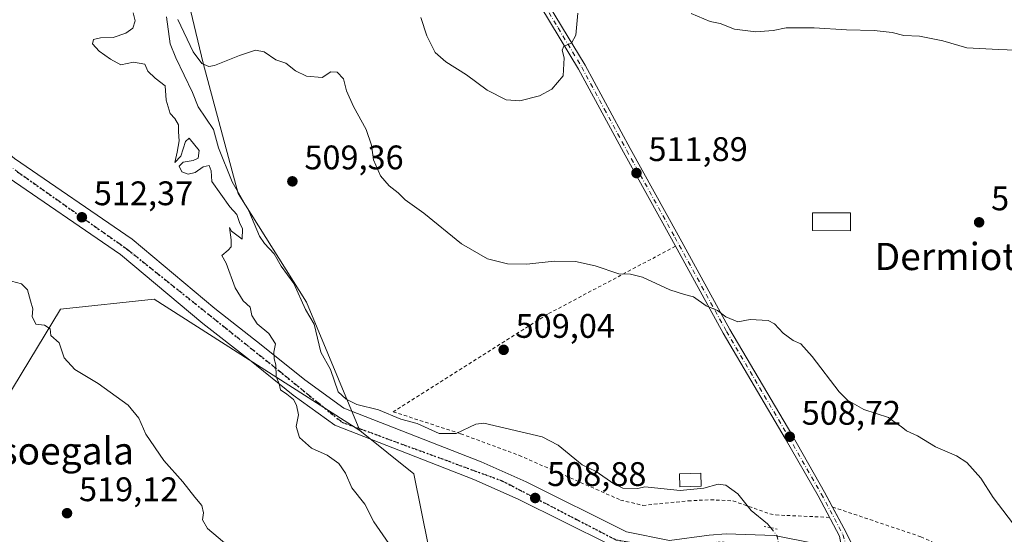
# Model space of a CAD drawing. Units: metres. Extents: x 569715 to 573153, y 4749602 to 4751955.
# Drawn here: x 569959 to 570249, y 4749986 to 4750137 of the extents above; entities that cross this region are included whole.
import ezdxf
from ezdxf.enums import TextEntityAlignment as Align

# ---------------------------------------------------------------- set-up
doc = ezdxf.new("R2010")
doc.units = ezdxf.units.M
doc.header["$MEASUREMENT"] = 0
for name, pattern in [('DGN Style 2', [1.6480167562047852, 0.988810053722871, -0.6592067024819142]), ('DGN Style 4', [2.6384748266838614, 1.318413404963828, -0.6592067024819142, 0.001648016756204785, -0.6592067024819142]), ('DGN Style 5', [1.1536117293433497, 0.4944050268614355, -0.6592067024819142])]:
    doc.linetypes.add(name, pattern=pattern)
for name, color, linetype, lineweight in [('Alambrada', 7, 'DGN Style 2', 0), ('Arbolado forestal CxS', 92, 'Continuous', 0), ('Camino Cxs', 7, 'Continuous', 0), ('Camino eje', 30, 'DGN Style 4', 13), ('Carretera de calzada única Cxs', 7, 'Continuous', 13), ('Carretera de calzada única eje', 7, 'DGN Style 4', 0), ('Corriente natural lineal', 142, 'Continuous', 13), ('Corriente natural lineal oculto', 9, 'DGN Style 4', 13), ('Curva de nivel normal', 30, 'Continuous', 0), ('Edificación ligera Cxs', 1, 'Continuous', 0), ('Prado CxS', 92, 'Continuous', 0), ('Puente lineal', 2, 'DGN Style 5', 0), ('Punto de cota en terreno', 7, 'Continuous', 0), ('Ruta', 7, 'DGN Style 5', 30), ('Rótulo de punto de cota en terreno', 7, 'Continuous', 0), ('Texto cartográfico', 7, 'Continuous', 0)]:
    doc.layers.add(name, color=color, linetype=linetype, lineweight=lineweight)
doc.styles.add('Style-Arial', font='txt')

# ---------------------------------------------------------------- blocks, each defined once
blk = doc.blocks.new('*U5')
at = {"layer": 'Prado CxS', "color": 92, "linetype": 'Continuous', "lineweight": 0}
blk.add_polyline3d([(570079.4272999996, 4749982.2147, 509.4505999999965), (570075.0805000003, 4750003.555299999, 509.1012999999948), (570059.2144999999, 4750016.249100001, 509.4184999999998), (570043.5433, 4750053.9473, 508.5886000000028), (570023.4578999998, 4750085.848900001, 509.0148000000045), (570013.2039000001, 4750124.149900001, 509.6444999999949), (570005.2714999998, 4750157.472899999, 510.4735999999976)], dxfattribs=at)
blk = doc.blocks.new('5PATER')
at = {"layer": 'Punto de cota en terreno', "linetype": 'Continuous', "lineweight": 0}
h = blk.add_hatch(color=51, dxfattribs=at)
edge = h.paths.add_edge_path()
edge.add_ellipse((0, 0), major_axis=(-0.1095731443231308, -0.1110710700762829), ratio=0.9994222409660322, start_angle=0, end_angle=360)

msp = doc.modelspace()

# ---------------------------------------------------------------- linework, layer by layer
at = {"layer": 'Alambrada', "color": 7, "linetype": 'DGN Style 2', "lineweight": 0}
for points in [[(570198.1001000004, 4749993.790100001, 509.4116000000067), (570224.0301000001, 4749985.050100001, 509.209400000007), (570277.7600999996, 4749961.220100001, 510.6097000000009), (570293.9600999998, 4749982.7401, 513.700800000006), (570324.5100999996, 4750025.220100001, 517.9899000000005), (570297.3101000004, 4750025.460100001, 516.0069999999978), (570297.1901000004, 4750087.140100001, 515.7461999999941), (570297.6401000004, 4750191.130100001, 524.9477999999945), (570307.9600999998, 4750189.530099999, 522.5681000000042)], [(570151.9401000004, 4750070.390100001, 511.3491999999969), (570114.3201000001, 4750050.4101, 510.1686000000045), (570069.0301000001, 4750021.770099999, 512.7538000000059), (570088.8701, 4750015.300100001, 514.0210999999981), (570105.9600999998, 4750008.9801, 516.0323000000062), (570135.8000999996, 4749995.850099999, 512.4253999999928), (570142.3501000004, 4749994.2601, 510.5981999999931), (570155.6401000004, 4749995.610099999, 512.821299999996), (570162.2801000001, 4749995.9301, 512.8165000000008), (570168.8300999999, 4749995.610099999, 510.9909000000043), (570179.6700999998, 4749991.770099999, 513.3491000000067), (570181.3901000004, 4749991.460100001, 513.3266000000004), (570197.1700999998, 4749990.7601, 509.2437999999966)]]:
    msp.add_polyline3d(points, dxfattribs=at)
at = {"layer": 'Arbolado forestal CxS', "color": 92, "linetype": 'Continuous', "lineweight": 0}
for points in [[(570005.2714999998, 4750157.472899999, 510.4735999999976), (570013.2039000001, 4750124.149900001, 509.6444999999949), (570023.4578999998, 4750085.848900001, 509.0148000000045), (570043.5433, 4750053.9473, 508.5886000000028), (570059.2144999999, 4750016.249100001, 509.4184999999998), (569998.7748999996, 4750054.8521, 511.7719999999972), (569971.3013000004, 4750051.8661, 514.0647000000026), (569922.7615, 4749971.8215, 519.718599999993), (569870.7083000002, 4750006.9487, 520.3132999999943), (569851.6684999998, 4750011.709899999, 520.2462999999989), (569823.1092999997, 4750022.817100001, 520.1067000000039), (569786.6161000002, 4750049.793500001, 519.9296999999933), (569767.5771000005, 4750068.835300001, 520.2182999999932), (569765.9914999995, 4750097.396700001, 520.8831000000064), (569764.4049000005, 4750108.504899999, 521.3493000000017), (569748.5378999999, 4750106.9179, 520.4992000000057), (569739.0182999996, 4750111.678099999, 520.3073000000004), (569733.2347999997, 4750127.584200001, 520.5200000000041), (569730.1610000003, 4750429.672, 521.4422999999952)], [(569954.1980999997, 4750392.9531, 511.4207000000025), (569948.1562999999, 4750360.580700001, 511.4222000000009), (569949.7424999997, 4750317.738299999, 510.937699999995), (569956.0877, 4750284.415300001, 510.3653999999952), (569970.3668999998, 4750239.986099999, 511.0372000000062), (569979.8857000005, 4750203.489499999, 510.0142999999953), (569992.5790999997, 4750198.7293, 510.9092999999993), (570005.2714999998, 4750157.472899999, 510.4735999999976), (570013.2039000001, 4750124.149900001, 509.6444999999949), (570023.4578999998, 4750085.848900001, 509.0148000000045), (570043.5433, 4750053.9473, 508.5886000000028), (570059.2144999999, 4750016.249100001, 509.4184999999998)], [(570059.2144999999, 4750016.249100001, 509.4184999999998), (569998.7748999996, 4750054.8521, 511.7719999999972), (569971.3013000004, 4750051.8661, 514.0647000000026), (569922.7615, 4749971.8215, 519.718599999993)], [(570059.2144999999, 4750016.249100001, 509.4184999999998), (569998.7748999996, 4750054.8521, 511.7719999999972), (569971.3013000004, 4750051.8661, 514.0647000000026), (569922.7615, 4749971.8215, 519.718599999993)], [(570059.2144999999, 4750016.249100001, 509.4184999999998), (570075.0805000003, 4750003.555299999, 509.1012999999948), (570079.4272999996, 4749982.2147, 509.4505999999965), (570074.4870999996, 4749949.778100001, 511.2170000000042), (570069.5871000001, 4749948.361500001, 511.4113000000071), (570069.4767000005, 4749948.6259, 511.4266999999964), (570061.0840999996, 4749951.5383, 512.2897999999988), (570052.3393000001, 4749950.7027, 513.1442999999999), (570046.5598999998, 4749941.9989, 513.7032000000036), (570044.9270000001, 4749941.713, 513.7382999999973)]]:
    msp.add_polyline3d(points, dxfattribs=at)
msp.add_polyline3d([(570059.2144999999, 4750016.249100001, 509.4184999999998), (570075.0805000003, 4750003.555299999, 509.1012999999948), (570079.4272999996, 4749982.2147, 509.4505999999965), (570074.4870999996, 4749949.778100001, 511.2170000000042), (570069.5871000001, 4749948.361500001, 511.4113000000071), (570069.4767000005, 4749948.6259, 511.4266999999964), (570061.0840999996, 4749951.5383, 512.2897999999988), (570052.3393000001, 4749950.7027, 513.1442999999999), (570046.5598999998, 4749941.9989, 513.7032000000036), (570044.9270000001, 4749941.713, 513.7382999999973), (570041.0301000001, 4749941.9101, 513.9967000000033), (570034.9195999998, 4749942.2214, 514.3732000000019), (570015.3201000001, 4749943.220100001, 515.4615999999951), (570009.4565000003, 4749944.7985, 516.0013000000035), (569991.8338000001, 4749949.542199999, 517.718200000003), (569985.2834999999, 4749951.305400001, 518.0641000000032), (569983.7801000001, 4749951.710100001, 518.1248999999953), (569977.2801000001, 4749953.460100001, 518.4961999999941), (569977.5425000004, 4749946.657500001, 517.485400000005), (569953.1919, 4749954.929099999, 519.594299999997), (569922.7615, 4749971.8215, 519.718599999993), (569971.3013000004, 4750051.8661, 514.0647000000026), (569998.7748999996, 4750054.8521, 511.7719999999972)], close=True, dxfattribs=at)
at = {"layer": 'Camino Cxs', "color": 7, "linetype": 'Continuous', "lineweight": 0, "extrusion": (0.8486399574346415, 0.4150990829790738, 0.3278764614229906), "elevation": 2455777.983826105, "flags": 128}
msp.add_lwpolyline([(4016368.21262125, -851767.5782395127), (4016359.684230725, -851768.494700944), (4016350.891448524, -851768.4151006903)], dxfattribs=at)
at = {"layer": 'Camino Cxs', "color": 7, "linetype": 'Continuous', "lineweight": 0}
for points in [[(570066.7500999998, 4750226.280099999, 520.2713999999978), (570075.1700999998, 4750210.5001, 519.9508999999962), (570087.9301000005, 4750187.940099999, 518.3996999999945), (570102.0100999996, 4750163.860099999, 517.4245999999986), (570111.5301000001, 4750146.5801, 516.045299999998), (570125.3701, 4750123.540100001, 515.8766999999935), (570138.6001000004, 4750099.0601, 512.4312999999966), (570152.7200999996, 4750073.620100001, 511.383600000001), (570167.8800999997, 4750045.940099999, 510.0764999999956), (570186.0800999999, 4750015.0601, 509.1726000000053), (570195.7600999996, 4749998.1801, 509.7814999999973), (570198.1029000003, 4749993.789100001, 509.411500000002)], [(570111.5301000001, 4750146.5801, 516.045299999998), (570125.3701, 4750123.540100001, 515.8766999999935), (570138.6001000004, 4750099.0601, 512.4312999999966), (570152.7200999996, 4750073.620100001, 511.383600000001), (570167.8800999997, 4750045.940099999, 510.0764999999956), (570186.0800999999, 4750015.0601, 509.1726000000053), (570195.7600999996, 4749998.1801, 509.7814999999973), (570202.1201, 4749986.2601, 508.5457000000025), (570205.9600999998, 4749978.350099999, 508.6208999999944), (570200.9600999998, 4749980.340100001, 508.5421000000061), (570200.1300999997, 4749985.2501, 508.6805000000023), (570193.8101000004, 4749997.100099999, 509.3724999999977), (570184.1501000002, 4750013.940099999, 508.977899999998), (570165.9401000004, 4750044.840100001, 510.0212000000029), (570150.7701000003, 4750072.540100001, 511.3276999999944), (570136.6501000002, 4750097.9801, 512.470100000006), (570123.4301000005, 4750122.4301, 516.0357999999978), (570109.5900999998, 4750145.460100001, 516.0592000000033)], [(570200.9600999998, 4749980.340100001, 508.5421000000061), (570200.1300999997, 4749985.2501, 508.6805000000023), (570193.8101000004, 4749997.100099999, 509.3724999999977), (570184.1501000002, 4750013.940099999, 508.977899999998), (570165.9401000004, 4750044.840100001, 510.0212000000029), (570150.7701000003, 4750072.540100001, 511.3276999999944), (570136.6501000002, 4750097.9801, 512.470100000006), (570123.4301000005, 4750122.4301, 516.0357999999978), (570109.5900999998, 4750145.460100001, 516.0592000000033)]]:
    msp.add_polyline3d(points, dxfattribs=at)
at = {"layer": 'Camino eje', "color": 30, "linetype": 'DGN Style 4', "lineweight": 13}
msp.add_polyline3d([(570060.0257000001, 4750235.3989, 519.7344000000012), (570064.5201000003, 4750228.100099999, 520.1833999999944), (570069.9801000003, 4750217.850099999, 520.2529000000068), (570074.1901000004, 4750209.960100001, 519.842499999999), (570086.9600999998, 4750187.380100001, 518.3027000000002), (570094.0000999998, 4750175.350099999, 517.5620999999956), (570101.0401, 4750163.3101, 517.886799999993), (570105.8000999996, 4750154.670100001, 516.6883999999991), (570110.5601000004, 4750146.020099999, 516.0475000000006), (570117.4801000003, 4750134.505100001, 515.4719000000041), (570124.4001000002, 4750122.985099999, 515.9584999999934), (570131.0151000004, 4750110.745100001, 513.4468000000053), (570137.6250999998, 4750098.520099999, 512.4628999999986), (570151.7451, 4750073.0801, 511.3625000000029), (570166.9101, 4750045.390100001, 510.053899999999), (570185.1151000002, 4750014.5001, 509.0705000000017), (570194.7851, 4749997.640100001, 509.5037000000011), (570201.1250999998, 4749985.755100001, 508.6199000000051), (570204.0065000001, 4749975.815500001, 508.6291000000056)], dxfattribs=at)
at = {"layer": 'Carretera de calzada única Cxs', "color": 7, "linetype": 'Continuous', "lineweight": 13}
for points in [[(569809.0741999998, 4750229.8862, 529.446100000001), (569809.9101, 4750229.140100001, 528.7121999999945), (569837.8000999996, 4750204.1801, 535.5008999999991), (569860.6001000004, 4750181.0601, 536.4250999999931), (569885.0401, 4750156.9801, 534.4643999999971), (569915.9600999998, 4750130.8201, 530.1212999999989), (569957.7600999996, 4750096.1801, 527.5381000000052), (569992.3201000001, 4750072.420100001, 526.588699999993), (570016.6401000004, 4750052.100099999, 515.843200000003), (570030.2701000003, 4750041.460100001, 511.9290000000037), (570043.0301000001, 4750031.140100001, 512.8019000000058), (570054.5500999996, 4750022.8201, 511.0669000000053), (570094.8300999999, 4750007.0601, 511.0029000000068), (570108.0701000001, 4750001.220100001, 518.3527999999933), (570137.5500999996, 4749986.5001, 508.8316999999952), (570150.1501000002, 4749983.940099999, 509.3227000000043), (570161.8701, 4749985.540100001, 510.8065999999963), (570166.8701, 4749985.940099999, 511.1564000000071), (570180.9901000002, 4749985.460100001, 512.6460999999981), (570192.3901000004, 4749983.220100001, 509.4627999999939), (570200.9600999998, 4749980.340100001, 508.5421000000061)], [(569885.0401, 4750156.9801, 534.4643999999971), (569915.9600999998, 4750130.8201, 530.1212999999989), (569957.7600999996, 4750096.1801, 527.5381000000052), (569992.3201000001, 4750072.420100001, 526.588699999993), (570016.6401000004, 4750052.100099999, 515.843200000003), (570030.2701000003, 4750041.460100001, 511.9290000000037), (570043.0301000001, 4750031.140100001, 512.8019000000058), (570054.5500999996, 4750022.8201, 511.0669000000053), (570094.8300999999, 4750007.0601, 511.0029000000068), (570108.0701000001, 4750001.220100001, 518.3527999999933), (570137.5500999996, 4749986.5001, 508.8316999999952), (570150.1501000002, 4749983.940099999, 509.3227000000043), (570161.8701, 4749985.540100001, 510.8065999999963), (570166.8701, 4749985.940099999, 511.1564000000071), (570180.9901000002, 4749985.460100001, 512.6460999999981), (570192.3901000004, 4749983.220100001, 509.4627999999939), (570200.9600999998, 4749980.340100001, 508.5421000000061), (570205.9600999998, 4749978.350099999, 508.6208999999944), (570210.9901000002, 4749976.340100001, 508.7017000000051), (570217.4301000005, 4749972.9001, 508.7930000000051), (570233.0701000001, 4749963.620100001, 509.1940000000032), (570254.8300999999, 4749945.940099999, 508.9122999999963)], [(570132.5201000003, 4749982.7501, 508.7234999999928), (570105.6901000004, 4749996.140100001, 513.0184000000008), (570092.6801000005, 4750001.880100001, 509.1882000000041), (570051.8501000004, 4750017.860099999, 517.188599999994), (570039.6300999997, 4750026.6801, 516.915599999993), (570026.7901, 4750037.0701, 517.0337000000001), (570013.1101000002, 4750047.7401, 517.8266000000004), (569988.9200999998, 4750067.950099999, 526.1940000000031), (569954.3701, 4750091.700099999, 519.6447999999946), (569947.2200999996, 4750097.640100001, 526.2243000000017)], [(570251.1201, 4749941.720100001, 509.1086000000069), (570229.8501000004, 4749959.0101, 509.3948999999994), (570214.6801000005, 4749968.0101, 508.4673000000039), (570208.6201, 4749971.2401, 508.4566999999952), (570199.0201000003, 4749975.0701, 509.1027999999933), (570190.9501, 4749977.790100001, 508.4563999999955), (570180.3501000004, 4749979.870100001, 509.2516999999935), (570167.0000999998, 4749980.3201, 509.9980000000069), (570149.9700999996, 4749978.2501, 509.1309999999939), (570146.3201000001, 4749979.0001, 508.7210999999952), (570135.7100999998, 4749981.1501, 509.0736999999936), (570132.5201000003, 4749982.7501, 508.7234999999928), (570105.6901000004, 4749996.140100001, 513.0184000000008), (570092.6801000005, 4750001.880100001, 509.1882000000041), (570051.8501000004, 4750017.860099999, 517.188599999994), (570039.6300999997, 4750026.6801, 516.915599999993), (570026.7901, 4750037.0701, 517.0337000000001), (570013.1101000002, 4750047.7401, 517.8266000000004), (569988.9200999998, 4750067.950099999, 526.1940000000031), (569954.3701, 4750091.700099999, 519.6447999999946)]]:
    msp.add_polyline3d(points, dxfattribs=at)
at = {"layer": 'Carretera de calzada única eje', "color": 7, "linetype": 'DGN Style 4', "lineweight": 0}
msp.add_polyline3d([(569945.2518999996, 4750103.281300001, 534.5308999999979), (569958.6401000004, 4750092.2601, 519.3907999999938), (569991.0100999996, 4750069.4001, 525.523199999996), (570035.5301000001, 4750033.770099999, 512.0625), (570053.9401000004, 4750018.720100001, 515.6346999999951), (570100.9101, 4750001.520099999, 511.0427999999956), (570134.4600999998, 4749984.140100001, 508.7831000000006), (570142.6699000001, 4749982.824300001, 508.7299999999959)], dxfattribs=at)
at = {"layer": 'Corriente natural lineal', "color": 142, "linetype": 'Continuous', "lineweight": 13}
msp.add_polyline3d([(570002.4532000005, 4750137.773499999, 509.4896000000008), (570003.494, 4750129.871300001, 508.979800000001), (570005.1211000001, 4750125.716800001, 509.0197999999946), (570010.0761000002, 4750115.5601, 509.1674000000058), (570011.7428000001, 4750111.307700001, 508.7828000000009), (570016.1989000002, 4750104.668099999, 508.9079999999958), (570017.6578000002, 4750099.272299999, 508.4995999999956), (570021.6871999997, 4750089.283, 509.1686999999947), (570026.5648999996, 4750080.808, 508.7167999999947), (570029.7308999998, 4750073.3202, 508.9305000000023), (570031.1874000002, 4750071.1998, 508.9566999999952), (570034.0684000002, 4750068.201900001, 508.9186999999947), (570036.1414000001, 4750064.495999999, 508.6272999999928), (570039.8623000003, 4750059.4871, 508.8833000000013), (570043.2816000005, 4750051.784800001, 508.4548999999971), (570045.8465, 4750047.4582, 508.6502000000037), (570047.8065999999, 4750039.301300001, 508.9357000000019), (570050.6086999997, 4750034.204800001, 509.0721999999951), (570052.8515, 4750027.6688, 508.4309000000067), (570055.2067, 4750025.477399999, 508.7606999999989), (570058.3591, 4750023.897299999, 508.9196999999986), (570064.6804000001, 4750022.300899999, 508.8221999999951), (570071.2599999999, 4750019.620100001, 508.7774999999965), (570076.0959999999, 4750018.368600001, 508.2860999999976), (570082.5168000003, 4750015.383500001, 508.226800000004), (570087.4836999997, 4750015.424699999, 508.5427999999956), (570093.2863999996, 4750018.118899999, 508.7088999999978), (570095.6161000002, 4750018.4509, 508.7286000000022), (570112.7528999997, 4750014.419000001, 508.605899999995), (570117.5255000005, 4750011.9956, 508.5385999999999), (570124.5346999997, 4750006.1424, 508.4823999999935), (570128.6794999996, 4750004.198200001, 508.4435999999987), (570133.7823000001, 4750000.556399999, 508.4943000000058), (570136.4939000001, 4749999.376800001, 508.5004999999946), (570140.875, 4749999.2114, 508.5745000000024), (570142.9193000002, 4749999.721000001, 508.605899999995), (570153.2802999998, 4749998.597200001, 508.4389999999985), (570160.2653000001, 4749999.338, 508.4334999999992), (570164.4515000005, 4750000.540999999, 508.5883999999933), (570166.7485999997, 4750000.173900001, 508.732999999993), (570170.2609999999, 4749997.669399999, 509.0491000000038), (570174.2019999997, 4749992.801300001, 508.9226000000053), (570179.0003000004, 4749988.8739, 508.4109999999928), (570179.9265000002, 4749987.706300001, 508.2661999999983)], dxfattribs=at)
at = {"layer": 'Corriente natural lineal oculto', "color": 9, "linetype": 'DGN Style 4', "lineweight": 13}
msp.add_polyline3d([(570179.9265000002, 4749987.706300001, 508.2661999999983), (570181.6656999998, 4749985.513699999, 508.2483000000066), (570182.1125999996, 4749983.674699999, 508.3420000000042), (570181.4424000002, 4749979.0108, 508.3944000000047), (570181.7592000002, 4749976.6658, 508.3641000000061)], dxfattribs=at)
at = {"layer": 'Curva de nivel normal', "color": 30, "linetype": 'Continuous', "lineweight": 0, "flags": 128}
for points, elevation in [([(570067.7100000001, 4749983.050000001), (570063.3300000001, 4749989.470000001), (570060.6900000004, 4749994.640000001), (570056.9000000004, 4749999.460000001), (570055.04, 4750003.710000001), (570053.0199999996, 4750006.560000001), (570049.5800000001, 4750008.99), (570044.9900000002, 4750011.109999999), (570041.4699999997, 4750014.210000001), (570040.5300000003, 4750017.480000001), (570041.2199999997, 4750020.859999999), (570040.6500000004, 4750023.730000001), (570039.75, 4750025.390000001), (570037.7999999998, 4750026.939999999), (570035.9400000004, 4750028.210000001), (570035.4800000004, 4750029.980000001), (570034.6799999997, 4750032.130000001), (570034.5700000003, 4750035.51), (570034.0499999998, 4750037.32), (570033.9800000004, 4750039.26), (570034.4800000004, 4750041.75), (570032.4800000004, 4750044.75), (570029.0599999996, 4750047.58), (570027.5199999996, 4750050.09), (570026.9600000001, 4750052.470000001), (570024.9600000001, 4750054.390000001), (570022.5999999996, 4750058.180000001), (570019.9500000002, 4750065.380000001), (570018.6399999997, 4750067.689999999), (570020.5700000003, 4750069.189999999), (570021.4400000004, 4750070.220000001), (570021.3799999999, 4750072.279999999), (570020.9299999997, 4750075.880000001), (570021.54, 4750074.810000001), (570024.6600000003, 4750072.430000001), (570024.75, 4750075.470000001), (570023.9000000004, 4750077.390000001), (570023.04, 4750079.680000001), (570021.04, 4750081.949999999), (570015.7699999996, 4750089.41), (570015.5899999999, 4750092.52), (570014.9199999999, 4750094.08), (570013.2000000002, 4750093.689999999), (570010.8600000005, 4750092.01), (570008.7599999999, 4750091.539999999), (570006.9199999999, 4750092.220000001), (570006.1699999999, 4750093.9), (570007.29, 4750095.119999999), (570010.2599999999, 4750095.59), (570011.75, 4750096.279999999), (570012.04, 4750098.470000001), (570009.04, 4750102.15), (570008.0499999998, 4750101.130000001), (570006.6500000004, 4750096.82), (570004.8899999997, 4750094.960000001), (570005.5800000001, 4750098.07), (570006.1299999999, 4750101.359999999), (570005.9500000002, 4750103.949999999), (570005.9600000001, 4750106.039999999), (570004.8600000005, 4750107.869999999), (570003.4800000004, 4750109.41), (570002.3700000001, 4750113.289999999), (570002.0199999996, 4750117.539999999), (569999.0599999996, 4750119.730000001), (569996.8899999997, 4750121.77), (569996.0499999998, 4750123.880000001), (569992.7699999996, 4750124.49), (569989.0099999999, 4750123.640000001), (569985.9699999997, 4750125.359999999), (569982.6399999997, 4750127.640000001), (569980.7100000001, 4750129.83), (569981, 4750131.16), (569982.9900000002, 4750131.65), (569986.75, 4750131.680000001), (569990.4400000004, 4750132.949999999), (569992.54, 4750134.430000001), (569993.1699999999, 4750136.619999999), (569992.6600000003, 4750138.91)], 510), ([(570077.1699999999, 4750137.600000001), (570078.9000000004, 4750132.17), (570081.3799999999, 4750127.32), (570084.4400000004, 4750124.52), (570090.5300000003, 4750120.730000001), (570096.6299999999, 4750116.220000001), (570102.1799999997, 4750113.439999999), (570106.2300000004, 4750113.119999999), (570111.9500000002, 4750114.600000001), (570115.5700000003, 4750116.480000001), (570118.9600000001, 4750120.449999999), (570119.2100000001, 4750125.699999999), (570118.6100000005, 4750127.980000001), (570119.1900000004, 4750129.140000001), (570121.3799999999, 4750130.08), (570122.6399999997, 4750132.430000001), (570123.2300000004, 4750138.880000001)], 515), ([(570156.5, 4750138.76), (570162.1200000001, 4750136.449999999), (570165.0599999996, 4750135.84), (570169.2699999996, 4750134.15), (570175.5, 4750133.359999999), (570180.5999999996, 4750133.779999999), (570184.4600000001, 4750134.58), (570187.4100000003, 4750134.5), (570192.6799999997, 4750134.58), (570202.2100000001, 4750133.949999999), (570210.29, 4750133.76), (570215.6200000001, 4750133.220000001), (570219.0199999996, 4750132.310000001), (570223.6500000004, 4750132.109999999), (570230.4699999997, 4750130.699999999), (570237.5700000003, 4750128.680000001), (570246.8399999999, 4750128.130000001), (570254.4000000004, 4750127.890000001)], 515), ([(570005.7400000002, 4750136.949999999), (570010.2100000001, 4750127.470000001), (570012.8499999996, 4750124.09), (570014.8499999996, 4750123.180000001), (570016.5099999999, 4750123.5), (570023.9000000004, 4750126.460000001), (570028.54, 4750127.960000001), (570031.1299999999, 4750127.480000001), (570034.54, 4750125.140000001), (570037.4699999997, 4750124.15), (570040.3499999996, 4750121.939999999), (570043.5099999999, 4750120.33), (570048.1399999997, 4750120), (570050.7300000004, 4750121.65), (570052.5800000001, 4750121.539999999), (570054.3899999997, 4750119.59), (570055.3300000001, 4750116.029999999), (570057.3600000005, 4750111.41), (570061.0999999996, 4750104.720000001), (570062.6299999999, 4750100.07), (570063.2000000002, 4750095.800000001), (570065.2999999998, 4750091.060000001), (570067.8700000001, 4750088.140000001), (570070.5199999996, 4750086.07), (570072.5800000001, 4750083.99), (570078, 4750080.07), (570089.0499999998, 4750071.050000001), (570096.6799999997, 4750066.689999999), (570102.5599999996, 4750065.24), (570108.3099999996, 4750065.09), (570116.3499999996, 4750065.970000001), (570122.5999999996, 4750065.890000001), (570128.2999999998, 4750064.59), (570135.3200000003, 4750062.33), (570138.7100000001, 4750062.199999999), (570142.2999999998, 4750061.310000001), (570150.2999999998, 4750057.59), (570154.5800000001, 4750056.199999999), (570157.2400000002, 4750055.539999999), (570160.9400000004, 4750052.9), (570164.2800000003, 4750051.560000001), (570166.7400000002, 4750049.699999999), (570170.2400000002, 4750048.199999999), (570173.8799999999, 4750048.92), (570179.2100000001, 4750048.59), (570180.9800000004, 4750047.600000001), (570183.5300000003, 4750044.869999999), (570186.5199999996, 4750042.689999999), (570188.7400000002, 4750041.76), (570192.0599999996, 4750038.02), (570200.0099999999, 4750027.67), (570202.5099999999, 4750025.210000001), (570207.2400000002, 4750022.439999999), (570214.4699999997, 4750020.07), (570216.8399999999, 4750018.300000001), (570218.2000000002, 4750017.4), (570219.79, 4750016.180000001), (570223.0599999996, 4750014.74), (570228.2999999998, 4750011.480000001), (570234.4800000004, 4750008.789999999), (570237.5499999998, 4750006.859999999), (570241.6299999999, 4750002.27), (570245.2400000002, 4749996.560000001), (570252.5499999998, 4749987.119999999)], 510), ([(570020.6900000004, 4749982.220000001), (570014.4699999997, 4749987.439999999), (570012.9699999997, 4749990.050000001), (570013.3099999996, 4749992.100000001), (570012.79, 4749994.279999999), (570010.7000000002, 4749996.65), (570007.2100000001, 4750001.15), (570001.6399999997, 4750007.460000001), (569996.3700000001, 4750015.199999999), (569994.3399999999, 4750019.850000001), (569991.1799999997, 4750023.710000001), (569982.2999999998, 4750030.07), (569975.4500000002, 4750034.210000001), (569972.3600000005, 4750037.66), (569970.8600000005, 4750041.970000001), (569968.4800000004, 4750044.180000001), (569968.2599999999, 4750046.109999999), (569966.5999999996, 4750047.230000001), (569964.0300000003, 4750047.539999999), (569962.9600000001, 4750049.76), (569963.1699999999, 4750052.02), (569962.4699999997, 4750054.369999999), (569961.5800000001, 4750057.619999999), (569959.8600000005, 4750059.380000001), (569956.8700000001, 4750060.130000001)], 515)]:
    msp.add_lwpolyline(points, dxfattribs=dict(at, elevation=elevation))
at = {"layer": 'Edificación ligera Cxs', "color": 1, "linetype": 'Continuous', "lineweight": 0}
for points in [[(570203.3901000004, 4750080.1801, 514.0026999999973), (570203.3701, 4750074.960100001, 513.988200000007), (570192.1901000004, 4750074.9901, 513.3785999999964), (570192.2100999998, 4750080.220100001, 513.4692000000068), (570203.3901000004, 4750080.1801, 514.0026999999973)], [(570159.4546999997, 4749999.907400001, 511.2823999999965), (570153.1744999997, 4749999.761399999, 510.4836000000069), (570153.0855999999, 4750003.584100001, 509.2130999999936), (570159.3657999998, 4750003.7301, 509.6621000000014), (570159.4546999997, 4749999.907400001, 511.2823999999965)]]:
    msp.add_polyline3d(points, dxfattribs=at)
for points in [[(570203.3901000004, 4750080.1801, 514.0026999999973), (570203.3701, 4750074.960100001, 514.0026999999973), (570192.1901000004, 4750074.9901, 514.0026999999973), (570192.2100999998, 4750080.220100001, 514.0026999999973)], [(570159.4546999997, 4749999.907400001, 511.2823999999965), (570153.1744999997, 4749999.761399999, 511.2823999999965), (570153.0855999999, 4750003.584100001, 511.2823999999965), (570159.3657999998, 4750003.7301, 511.2823999999965)]]:
    msp.add_3dface(points, dxfattribs=at)
at = {"layer": 'Prado CxS', "color": 92, "linetype": 'Continuous', "lineweight": 0}
for points in [[(569954.1980999997, 4750392.9531, 511.4207000000025), (569948.1562999999, 4750360.580700001, 511.4222000000009), (569949.7424999997, 4750317.738299999, 510.937699999995), (569956.0877, 4750284.415300001, 510.3653999999952), (569970.3668999998, 4750239.986099999, 511.0372000000062), (569979.8857000005, 4750203.489499999, 510.0142999999953), (569992.5790999997, 4750198.7293, 510.9092999999993), (570005.2714999998, 4750157.472899999, 510.4735999999976), (570013.2039000001, 4750124.149900001, 509.6444999999949), (570023.4578999998, 4750085.848900001, 509.0148000000045), (570043.5433, 4750053.9473, 508.5886000000028), (570059.2144999999, 4750016.249100001, 509.4184999999998)], [(570059.2144999999, 4750016.249100001, 509.4184999999998), (570075.0805000003, 4750003.555299999, 509.1012999999948), (570079.4272999996, 4749982.2147, 509.4505999999965), (570074.4870999996, 4749949.778100001, 511.2170000000042), (570069.5871000001, 4749948.361500001, 511.4113000000071), (570069.4767000005, 4749948.6259, 511.4266999999964), (570061.0840999996, 4749951.5383, 512.2897999999988), (570052.3393000001, 4749950.7027, 513.1442999999999), (570046.5598999998, 4749941.9989, 513.7032000000036), (570044.9270000001, 4749941.713, 513.7382999999973)]]:
    msp.add_polyline3d(points, dxfattribs=at)
at = {"layer": 'Puente lineal', "color": 2, "linetype": 'DGN Style 5', "lineweight": 0, "extrusion": (-0.1240299875819224, 0.02436991757941737, 0.9919791677740016), "elevation": 45547.47385302199, "flags": 128}
msp.add_lwpolyline([(-4770800.302582055, -353383.5713068594), (-4770800.302582055, -353379.5389169307)], dxfattribs=at)
at = {"layer": 'Ruta', "color": 7, "linetype": 'DGN Style 5', "lineweight": 30}
msp.add_polyline3d([(569958.6401000004, 4750092.2601, 519.3907999999938), (569991.0100999996, 4750069.4001, 525.523199999996), (570035.5301000001, 4750033.770099999, 512.0625), (570053.9401000004, 4750018.720100001, 515.6346999999951), (570100.9101, 4750001.520099999, 511.0427999999956), (570134.4600999998, 4749984.140100001, 508.7831000000006), (570142.6699000001, 4749982.824300001, 508.7299999999959), (570149.8101000004, 4749981.6801, 508.834400000007), (570164.5500999996, 4749983.520099999, 509.5339999999997), (570181.4301000005, 4749982.600099999, 510.1058000000049), (570202.0000999998, 4749976.770099999, 508.6073000000034), (570204.0065000001, 4749975.815500001, 508.6291000000056), (570220.7301000003, 4749967.860099999, 508.7621000000072), (570239.1401000004, 4749954.6501, 509.5190000000002), (570259.7100999998, 4749937.450099999, 508.6882999999943)], dxfattribs=at)
msp.add_polyline3d([(569958.6401000004, 4750092.2601, 519.3907999999938), (569991.0100999996, 4750069.4001, 525.523199999996), (570035.5301000001, 4750033.770099999, 512.0625), (570053.9401000004, 4750018.720100001, 515.6346999999951), (570100.9101, 4750001.520099999, 511.0427999999956), (570134.4600999998, 4749984.140100001, 508.7831000000006), (570142.6699000001, 4749982.824300001, 508.7299999999959), (570149.8101000004, 4749981.6801, 508.834400000007), (570164.5500999996, 4749983.520099999, 509.5339999999997), (570181.4301000005, 4749982.600099999, 510.1058000000049), (570202.0000999998, 4749976.770099999, 508.6073000000034), (570204.0065000001, 4749975.815500001, 508.6291000000056), (570220.7301000003, 4749967.860099999, 508.7621000000072), (570239.1401000004, 4749954.6501, 509.5190000000002), (570259.7100999998, 4749937.450099999, 508.6882999999943)], dxfattribs=at)

# ---------------------------------------------------------------- block references
at = {"layer": 'Prado CxS', "color": 92, "linetype": 'Continuous', "lineweight": 0}
msp.add_blockref('*U5', (0, 0), dxfattribs=at)
at = {"layer": 'Punto de cota en terreno', "color": 7, "linetype": 'Continuous', "lineweight": 0, "xscale": 10, "yscale": 10, "zscale": 10}
for p in [(570140.4800000004, 4750091.890000001, 511.8899999999995), (570039.4000000004, 4750089.449999999, 509.3600000000006), (569977.5599999996, 4750078.91, 512.3699999999953), (570241.1399999997, 4750077.42, 512.75), (570101.4600000001, 4750039.960000001, 509.0399999999936), (570185.5099999999, 4750014.430000001, 508.7200000000012), (570110.7300000004, 4749996.439999999, 508.8800000000047), (569973.2000000002, 4749991.980000001, 519.1199999999953)]:
    msp.add_blockref('5PATER', p, dxfattribs=at)

# ---------------------------------------------------------------- texts
at = {"layer": 'Rótulo de punto de cota en terreno', "color": 7, "linetype": 'Continuous', "lineweight": 0, "style": 'Style-Arial'}
for s, p in [('511,89', (570144.0077999998, 4750095.4178)), ('509,36', (570042.9277999997, 4750092.977800001)), ('512,37', (569981.0878, 4750082.437799999)), ('512,75', (570244.6677999999, 4750080.947799999)), ('509,04', (570104.9878000002, 4750043.4878)), ('508,72', (570189.0378000002, 4750017.957800001)), ('508,88', (570114.2577999998, 4749999.967800001)), ('519,12', (569976.7278000005, 4749995.5078))]:
    msp.add_text(s, height=7.000000000000002, dxfattribs=at).set_placement(p)
at = {"layer": 'Texto cartográfico', "color": 7, "linetype": 'Continuous', "lineweight": 0, "style": 'Style-Arial'}
for s, p in [('Dermiotxikigainbea', (570260.4324451222, 4750067.39015)), ('Basoegala', (569966.5715378047, 4750010.290150001))]:
    msp.add_text(s, height=8, dxfattribs=at).set_placement(p, align=Align.MIDDLE_CENTER)

doc.saveas('drawing.dxf')
